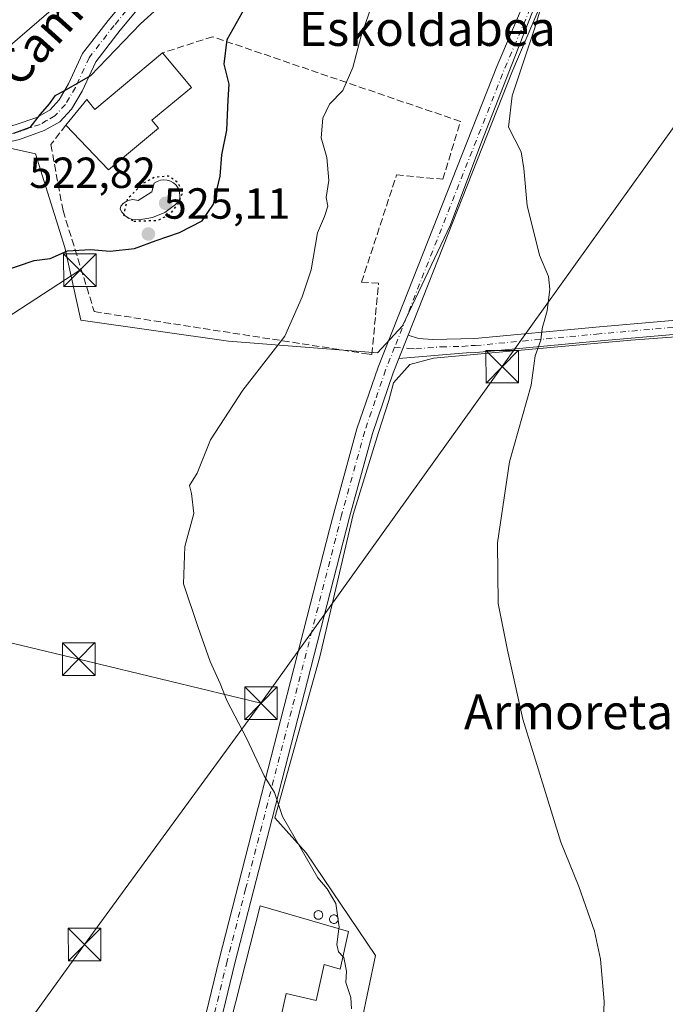
# Model space of a CAD drawing. Units: metres. Extents: x 573337 to 576778, y 4728821 to 4731171.
# Drawn here: x 574023 to 574172, y 4729233 to 4729459 of the extents above; entities that cross this region are included whole.
import ezdxf
from ezdxf.enums import TextEntityAlignment as Align

# ---------------------------------------------------------------- set-up
doc = ezdxf.new("R2010")
doc.units = ezdxf.units.M
doc.header["$MEASUREMENT"] = 0
for name, pattern in [('DGN Style 3', [2.307223458686699, 1.648016756204785, -0.6592067024819142]), ('DGN Style 4', [2.6384748266838614, 1.318413404963828, -0.6592067024819142, 0.001648016756204785, -0.6592067024819142]), ('DGN Style 5', [1.1536117293433497, 0.4944050268614355, -0.6592067024819142])]:
    doc.linetypes.add(name, pattern=pattern)
for name, color, linetype, lineweight in [('Arbolado forestal CxS', 92, 'Continuous', 0), ('Camino Cxs', 7, 'Continuous', 0), ('Camino eje', 30, 'DGN Style 4', 13), ('Cima', 7, 'Continuous', 0), ('Cultivos herbáceos CxS', 92, 'Continuous', 0), ('Cultivos leñosos CxS', 92, 'Continuous', 0), ('Curva de nivel maestra', 30, 'Continuous', 30), ('Curva de nivel maestra depresión', 30, 'DGN Style 5', 30), ('Curva de nivel normal', 30, 'Continuous', 0), ('Edificación Cxs', 1, 'Continuous', 13), ('Edificación industrial Cxs', 135, 'Continuous', 13), ('Piscina CxS', 4, 'Continuous', 0), ('Pista pavimentada Cxs', 135, 'Continuous', 0), ('Pista pavimentada eje', 135, 'DGN Style 4', 0), ('Punto de cota en terreno', 7, 'Continuous', 0), ('Rótulo de punto de cota en terreno', 7, 'Continuous', 0), ('Seto lineal', 92, 'DGN Style 3', 0), ('Silo Cxs', 1, 'Continuous', 0), ('Tendido', 6, 'Continuous', 0), ('Texto cartográfico', 7, 'Continuous', 0), ('Torre de tendido puntual', 7, 'Continuous', 0)]:
    doc.layers.add(name, color=color, linetype=linetype, lineweight=lineweight)
doc.styles.add('Style-Arial', font='txt')

# ---------------------------------------------------------------- blocks, each defined once
blk = doc.blocks.new('*U21')
at = {"layer": 'Arbolado forestal CxS', "color": 92, "linetype": 'Continuous', "lineweight": 0}
blk.add_polyline3d([(574187.1249000002, 4729602.811699999, 506.0890999999974), (574190.0321000004, 4729578.969500001, 508.7177999999985), (574176.0749000004, 4729545.821900001, 511.9174999999959), (574166.1882999997, 4729523.142300001, 513.7051000000065), (574159.7911, 4729506.277899999, 514.4134999999952), (574149.9046999998, 4729482.435500001, 515.2541000000056), (574140.0181, 4729457.4297, 515.5865000000049), (574129.5500999996, 4729430.679300001, 516.8016999999963), (574122.5714999996, 4729412.070499999, 516.9851999999955), (574111.5219000002, 4729388.8093, 517.9597000000067), (574105.7741, 4729382.588500001, 519.4706000000006), (574071.4543000003, 4729385.2795, 521.9358000000066), (574037.4785000002, 4729390.072899999, 524.0899000000063), (574033.7698999997, 4729406.814099999, 525.3956000000035), (574027.0412999997, 4729428.348300001, 525.7736000000004), (574014.9288999997, 4729431.040300001, 525.1015999999945), (574006.1803000001, 4729440.4615, 524.0611000000063), (574035.1162999999, 4729465.359300001, 522.4235000000045), (574070.1105000004, 4729501.6983, 519.1763999999966), (574083.3126999997, 4729514.444900001, 518.4520000000048), (574089.6262999997, 4729520.5407, 517.7225000000036), (574115.1980999997, 4729566.3003, 512.3543000000063), (574138.0790999997, 4729595.236099999, 509.5078999999969), (574152.8841000004, 4729602.637900001, 508.4271000000008), (574167.6891000001, 4729601.2927, 507.4903000000049), (574176.1986999996, 4729601.957699999, 506.793399999995)], close=True, dxfattribs=at)
blk.add_3dface([(574182.6401000004, 4729596.340100001, 506.9309000000067), (574179.3901000004, 4729596.4901, 507.1741000000038), (574178.8701, 4729585.8301, 509.446299999996), (574182.1901000004, 4729585.2401, 508.8502000000008)], dxfattribs=at)
blk = doc.blocks.new('*U23')
at = {"layer": 'Cultivos herbáceos CxS', "color": 92, "linetype": 'Continuous', "lineweight": 0}
for points in [[(574186.9890000002, 4729387.151799999, 512.318299999999), (574164.1505000005, 4729385.450099999, 513.8699999999953), (574118.7094000002, 4729381.3137, 517.1095000000059), (574113.2605999997, 4729379.877599999, 517.5359999999928), (574109.4752000002, 4729375.6666, 517.7782000000007), (574108.3586999997, 4729371.5866, 517.7743999999948), (574106.0007999997, 4729364.2072, 517.8450000000012), (574103.0778000001, 4729354.787799999, 517.9308000000019), (574100.1547999998, 4729345.3685, 518.0139999999956), (574092.5022, 4729312.546900001, 518.6303000000044), (574082.1689999999, 4729275.535599999, 520.4530999999988), (574089.3540000003, 4729267.466, 520.2226999999984), (574105.3140000004, 4729243.808, 519.7289000000019), (574102.0790999997, 4729228.440099999, 520.0201999999991)], [(574035.1162999999, 4729465.359300001, 522.4235000000045), (574006.1803000001, 4729440.4615, 524.0611000000063), (574014.9288999997, 4729431.040300001, 525.1015999999945), (574027.0412999997, 4729428.348300001, 525.7736000000004), (574033.7698999997, 4729406.814099999, 525.3956000000035), (574037.4785000002, 4729390.072899999, 524.0899000000063), (574071.4543000003, 4729385.2795, 521.9358000000066), (574105.7741, 4729382.588500001, 519.4706000000006), (574111.5219000002, 4729388.8093, 517.9597000000067), (574122.5714999996, 4729412.070499999, 516.9851999999955), (574129.5500999996, 4729430.679300001, 516.8016999999963), (574140.0181, 4729457.4297, 515.5865000000049), (574149.9046999998, 4729482.435500001, 515.2541000000056)]]:
    blk.add_polyline3d(points, dxfattribs=at)
blk = doc.blocks.new('5PATER')
at = {"layer": 'Cultivos leñosos CxS', "linetype": 'Continuous', "lineweight": 0}
h = blk.add_hatch(color=51, dxfattribs=at)
edge = h.paths.add_edge_path()
edge.add_ellipse((0, 0), major_axis=(-0.1095731443231308, -0.1110710700762829), ratio=0.9994222409660322, start_angle=0, end_angle=360)
blk = doc.blocks.new('5TTEND')
at = {"layer": 'Cima', "color": 7, "linetype": 'Continuous', "lineweight": 0}
for p, q in [((-0.375, 0.3754), (0.375, -0.3746)), ((0.3720000000000001, 0.3784000000000001), (-0.3720000000000001, -0.3776))]:
    blk.add_line(p, q, dxfattribs=at)
at = {"layer": 'Cima', "color": 7, "linetype": 'Continuous', "lineweight": 0, "flags": 128}
blk.add_lwpolyline([(-0.375, -0.3746), (0.375, -0.3746), (0.375, 0.3754), (-0.375, 0.3754), (-0.3720000000000001, -0.3776)], dxfattribs=at)

msp = doc.modelspace()

# ---------------------------------------------------------------- linework, layer by layer
at = {"layer": 'Arbolado forestal CxS', "color": 92, "linetype": 'Continuous', "lineweight": 0}
for points in [[(574105.7741, 4729382.588500001, 519.4706000000006), (574111.5219000002, 4729388.8093, 517.9597000000067), (574122.5714999996, 4729412.070499999, 516.9851999999955), (574129.5500999996, 4729430.679300001, 516.8016999999963), (574140.0181, 4729457.4297, 515.5865000000049), (574149.9046999998, 4729482.435500001, 515.2541000000056)], [(574035.1162999999, 4729465.359300001, 522.4235000000045), (574006.1803000001, 4729440.4615, 524.0611000000063), (574014.9288999997, 4729431.040300001, 525.1015999999945), (574027.0412999997, 4729428.348300001, 525.7736000000004), (574033.7698999997, 4729406.814099999, 525.3956000000035), (574037.4785000002, 4729390.072899999, 524.0899000000063), (574071.4543000003, 4729385.2795, 521.9358000000066), (574105.7741, 4729382.588500001, 519.4706000000006)]]:
    msp.add_polyline3d(points, dxfattribs=at)
at = {"layer": 'Camino Cxs', "color": 7, "linetype": 'Continuous', "lineweight": 0}
for points in [[(574122.1359000001, 4729556.766899999, 518.528999999995), (574112.8901000004, 4729536.420100001, 523.5132000000012), (574104.1801000005, 4729523.770099999, 525.6330000000017), (574088.3601000002, 4729505.2501, 523.2933000000048), (574066.8101000004, 4729481.170100001, 524.6346999999951), (574046.5201000003, 4729456.8301, 527.1386000000057), (574040.9200999998, 4729449.600099999, 527.9915000000037), (574037.8000999996, 4729442.840100001, 532.2795000000042), (574035.3400999998, 4729438.700099999, 531.0883000000031), (574032.6300999997, 4729435.7301, 528.1518000000069), (574029.0378999999, 4729433.741900001, 527.5917999999947), (574023.3300999999, 4729431.6501, 530.3377999999939), (574013.0201000003, 4729429.300100001, 529.0559000000068), (573994.5701000001, 4729424.1801, 527.9560000000056), (573976.3201000001, 4729419.2501, 529.934699999998), (573957.5500999996, 4729415.050100001, 529.3334000000032), (573943.8400999998, 4729411.370100001, 530.2932000000001), (573928.6675000004, 4729406.062899999, 532.1747000000032)], [(573931.2128999997, 4729410.719900001, 531.281099999993), (573942.7901, 4729414.780099999, 529.6189000000013), (573956.7001, 4729418.5001, 528.497000000003), (573975.4700999996, 4729422.700099999, 527.931899999996), (573993.6300999997, 4729427.610099999, 527.4063000000025), (574012.1501000002, 4729432.7501, 528.1524000000063), (574022.3601000002, 4729435.0801, 532.840200000006), (574027.3400999998, 4729436.770099999, 528.4113999999972), (574030.3701, 4729438.530099999, 529.6301999999996), (574032.4700999996, 4729440.8301, 532.5102000000043), (574034.6501000002, 4729444.5001, 533.8524999999936), (574037.8601000002, 4729451.450099999, 527.4404999999971), (574043.7500999998, 4729459.0601, 525.3576999999932), (574064.1201, 4729483.5001, 522.385500000004)], [(574022.3601000002, 4729435.0801, 532.840200000006), (574027.3400999998, 4729436.770099999, 528.4113999999972), (574030.3701, 4729438.530099999, 529.6301999999996), (574032.4700999996, 4729440.8301, 532.5102000000043), (574034.6501000002, 4729444.5001, 533.8524999999936), (574037.8601000002, 4729451.450099999, 527.4404999999971), (574043.7500999998, 4729459.0601, 525.3576999999932), (574064.1201, 4729483.5001, 522.385500000004)], [(574066.8101000004, 4729481.170100001, 524.6346999999951), (574046.5201000003, 4729456.8301, 527.1386000000057), (574040.9200999998, 4729449.600099999, 527.9915000000037), (574037.8000999996, 4729442.840100001, 532.2795000000042), (574035.3400999998, 4729438.700099999, 531.0883000000031), (574032.6300999997, 4729435.7301, 528.1518000000069), (574029.0378999999, 4729433.741900001, 527.5917999999947), (574023.3300999999, 4729431.6501, 530.3377999999939)]]:
    msp.add_polyline3d(points, dxfattribs=at)
at = {"layer": 'Camino eje', "color": 30, "linetype": 'DGN Style 4', "lineweight": 13}
msp.add_polyline3d([(574065.4650999998, 4729482.335100001, 523.3338999999978), (574045.1350999996, 4729457.9451, 526.3089000000036), (574039.3901000004, 4729450.5251, 527.9576999999991), (574036.2251000004, 4729443.670100001, 533.0930999999982), (574033.9051000001, 4729439.765100001, 531.4020000000019), (574031.5000999998, 4729437.130100001, 528.0810999999958), (574029.5950999996, 4729436.020099999, 528.0301000000036), (574028.0800999999, 4729435.140100001, 527.8104000000021), (574022.8450999996, 4729433.3651, 531.7746000000043), (574012.5850999998, 4729431.0251, 528.6410999999935), (573994.1001000004, 4729425.895099999, 527.7200000000012), (573985.7761000004, 4729423.549100001, 527.8221000000049), (573980.9738999996, 4729422.322699999, 528.0633999999991), (573976.0176999997, 4729421.0595, 528.9051999999938), (573971.3230999997, 4729419.966499999, 528.3695000000008), (573966.4951, 4729418.8475, 527.9392999999982), (573956.9769000001, 4729416.6349, 528.8650999999954), (573952.0022999998, 4729415.369100001, 529.5746000000072), (573947.1793000001, 4729414.145500001, 529.797900000005), (573943.2956999998, 4729413.154899999, 529.7694000000047), (573942.3926999997, 4729412.888300001, 529.7563999999984), (573938.0401, 4729411.225099999, 530.9048000000039), (573928.0669, 4729407.7367, 531.3965999999928)], dxfattribs=at)
at = {"layer": 'Cultivos herbáceos CxS', "color": 92, "linetype": 'Continuous', "lineweight": 0}
for points in [[(574105.7741, 4729382.588500001, 519.4706000000006), (574111.5219000002, 4729388.8093, 517.9597000000067), (574122.5714999996, 4729412.070499999, 516.9851999999955), (574129.5500999996, 4729430.679300001, 516.8016999999963), (574140.0181, 4729457.4297, 515.5865000000049), (574149.9046999998, 4729482.435500001, 515.2541000000056)], [(574035.1162999999, 4729465.359300001, 522.4235000000045), (574006.1803000001, 4729440.4615, 524.0611000000063), (574014.9288999997, 4729431.040300001, 525.1015999999945), (574027.0412999997, 4729428.348300001, 525.7736000000004), (574033.7698999997, 4729406.814099999, 525.3956000000035), (574037.4785000002, 4729390.072899999, 524.0899000000063), (574071.4543000003, 4729385.2795, 521.9358000000066), (574105.7741, 4729382.588500001, 519.4706000000006)], [(574172.8683000002, 4729151.477399999, 515.4161000000023), (574123.1562999999, 4729174.043500001, 517.4043999999994), (574086.6217, 4729190.504899999, 520.2652999999991), (574089.3391000004, 4729196.392100001, 520.3803000000044), (574092.3720000006, 4729202.963, 520.2348999999958), (574100.8865999999, 4729225.3104, 520.0794000000024), (574102.0790999997, 4729228.440099999, 520.0201999999991), (574105.3140000004, 4729243.808, 519.7289000000019), (574089.3540000003, 4729267.466, 520.2226999999984), (574082.1689999999, 4729275.535599999, 520.4530999999988), (574092.5022, 4729312.546900001, 518.6303000000044), (574100.1547999998, 4729345.3685, 518.0139999999956), (574103.0778000001, 4729354.787799999, 517.9308000000019), (574106.0007999997, 4729364.2072, 517.8450000000012), (574108.3586999997, 4729371.5866, 517.7743999999948), (574109.4752000002, 4729375.6666, 517.7782000000007), (574113.2605999997, 4729379.877599999, 517.5359999999928), (574118.7094000002, 4729381.3137, 517.1095000000059), (574164.1505000005, 4729385.450099999, 513.8699999999953), (574186.9890000002, 4729387.151799999, 512.318299999999)], [(574208.9060000004, 4729382.2805, 510.75), (574187.3210000005, 4729385.247, 512.235799999995), (574186.9890000002, 4729387.151799999, 512.318299999999), (574164.1505000005, 4729385.450099999, 513.8699999999953), (574118.7094000002, 4729381.3137, 517.1095000000059), (574113.2605999997, 4729379.877599999, 517.5359999999928), (574109.4752000002, 4729375.6666, 517.7782000000007), (574108.3586999997, 4729371.5866, 517.7743999999948), (574106.0007999997, 4729364.2072, 517.8450000000012), (574103.0778000001, 4729354.787799999, 517.9308000000019), (574100.1547999998, 4729345.3685, 518.0139999999956), (574092.5022, 4729312.546900001, 518.6303000000044), (574082.1689999999, 4729275.535599999, 520.4530999999988), (574089.3540000003, 4729267.466, 520.2226999999984), (574105.3140000004, 4729243.808, 519.7289000000019), (574102.0790999997, 4729228.440099999, 520.0201999999991), (574100.8865999999, 4729225.3104, 520.0794000000024), (574092.3720000006, 4729202.963, 520.2348999999958), (574089.3391000004, 4729196.392100001, 520.3803000000044), (574086.6217, 4729190.504899999, 520.2652999999991)], [(574208.9060000004, 4729382.2805, 510.75), (574187.3210000005, 4729385.247, 512.235799999995), (574186.9890000002, 4729387.151799999, 512.318299999999), (574164.1505000005, 4729385.450099999, 513.8699999999953), (574118.7094000002, 4729381.3137, 517.1095000000059), (574113.2605999997, 4729379.877599999, 517.5359999999928), (574109.4752000002, 4729375.6666, 517.7782000000007), (574108.3586999997, 4729371.5866, 517.7743999999948), (574106.0007999997, 4729364.2072, 517.8450000000012), (574103.0778000001, 4729354.787799999, 517.9308000000019), (574100.1547999998, 4729345.3685, 518.0139999999956), (574092.5022, 4729312.546900001, 518.6303000000044), (574082.1689999999, 4729275.535599999, 520.4530999999988), (574089.3540000003, 4729267.466, 520.2226999999984), (574105.3140000004, 4729243.808, 519.7289000000019), (574102.0790999997, 4729228.440099999, 520.0201999999991), (574100.8865999999, 4729225.3104, 520.0794000000024), (574092.3720000006, 4729202.963, 520.2348999999958), (574089.3391000004, 4729196.392100001, 520.3803000000044), (574086.6217, 4729190.504899999, 520.2652999999991)]]:
    msp.add_polyline3d(points, dxfattribs=at)
at = {"layer": 'Curva de nivel maestra', "color": 30, "linetype": 'Continuous', "lineweight": 30, "elevation": 525, "flags": 128}
for points in [[(574059.9699999997, 4729466.270099999), (574051.2100000001, 4729458.3101), (574039.6699999999, 4729446.360099999), (574033.5499999998, 4729442.800100001), (574031.5099999999, 4729441.700099999), (574030.2100000001, 4729439.890100001), (574028.1200000001, 4729437.550100001), (574025.7199999997, 4729434.420100001), (574021.9699999997, 4729433.030099999)], [(574019.0800000001, 4729401.1801), (574026.7199999997, 4729403.8201), (574030.3799999999, 4729404.270099999), (574034.3799999999, 4729406.040100001), (574039.6799999997, 4729406.380100001), (574044.25, 4729405.940099999), (574049.79, 4729406.600099999), (574054.8099999996, 4729408.4101), (574060.1600000003, 4729410.2401), (574065.3799999999, 4729412.920100001), (574068.0499999998, 4729416.7601), (574069.5199999996, 4729423.2301), (574069.9500000002, 4729428.130100001), (574071.0999999996, 4729433.840100001), (574071.3600000005, 4729440.800100001), (574071.5899999999, 4729444.420100001), (574070.4900000002, 4729449.030099999), (574071.1500000004, 4729454.700099999), (574075.3200000003, 4729462.110099999)]]:
    msp.add_lwpolyline(points, dxfattribs=at)
at = {"layer": 'Curva de nivel maestra depresión', "color": 30, "linetype": 'DGN Style 5', "lineweight": 30, "elevation": 525, "flags": 128}
msp.add_lwpolyline([(574049.6699999999, 4729412.880100001), (574055.1699999999, 4729413.0701), (574058.0499999998, 4729414.460100001), (574059.9100000003, 4729416.890100001), (574060.9900000002, 4729419.630100001), (574059.6799999997, 4729421.890100001), (574057.6799999997, 4729423.2601), (574054.4100000003, 4729422.960100001), (574051.7199999997, 4729421.530099999), (574048.1399999997, 4729417.920100001), (574047.2800000003, 4729414.340100001), (574049.6699999999, 4729412.880100001)], dxfattribs=at)
at = {"layer": 'Curva de nivel normal', "color": 30, "linetype": 'Continuous', "lineweight": 0, "flags": 128}
for points, elevation in [([(574157.4500000002, 4729218.9001), (574157.9600000001, 4729233.2301), (574157.1600000003, 4729242.940099999), (574155.75, 4729249.4301), (574152.1399999997, 4729259.720100001), (574148.0099999999, 4729269.9301), (574144.4600000001, 4729281.340100001), (574139.2300000004, 4729298.2401), (574135.7400000002, 4729314.0701), (574133.5599999996, 4729324.8301), (574133.4199999999, 4729338.790100001), (574136.2100000001, 4729357.5001), (574141.1699999999, 4729375.120100001), (574142.1200000001, 4729381.860099999), (574143.4000000004, 4729385.450099999), (574143.6799999997, 4729388.200099999), (574144.8799999999, 4729392.220100001), (574145.4900000002, 4729397.220100001), (574145.1399999997, 4729400.110099999), (574143.0999999996, 4729405.040100001), (574140.2300000004, 4729416.4801), (574139.5, 4729424.970100001), (574138.8300000001, 4729428.840100001), (574137.4400000004, 4729431.710100001), (574135.9400000004, 4729434.5101), (574136.8200000003, 4729441.700099999), (574141.9199999999, 4729457.170100001), (574145.75, 4729470.0001)], 515), ([(574104.2800000003, 4729461.9101), (574102.0499999998, 4729455.540100001), (574100.0700000003, 4729448.290100001), (574097.7699999996, 4729442.960100001), (574094.7400000002, 4729439.8301), (574093.1600000003, 4729436.5801), (574092.8099999996, 4729432.0601), (574094.1399999997, 4729427.5601), (574094.5499999998, 4729422.220100001), (574093.9699999997, 4729418.3301), (574094.3499999996, 4729416.3301), (574093.5899999999, 4729413.970100001), (574091.9800000004, 4729410.210100001), (574090.4900000002, 4729401.670100001), (574088.4299999997, 4729395.470100001), (574084.4400000004, 4729386.370100001), (574074.7699999996, 4729373.950099999), (574067.3300000001, 4729362.520099999), (574064.25, 4729354.890100001), (574062.5199999996, 4729352.030099999), (574062.9900000002, 4729350.1801), (574063.5199999996, 4729345.550100001), (574061.3799999999, 4729337.940099999), (574061.1399999997, 4729329.370100001), (574064.5, 4729319.3301), (574067.2800000003, 4729311.470100001), (574069.5800000001, 4729306.420100001), (574071.1100000005, 4729302.520099999), (574075.7100000001, 4729293.720100001), (574079.6900000004, 4729285.170100001), (574082.04, 4729281.360099999), (574083.8899999997, 4729275.790100001), (574087.9900000002, 4729268.720100001), (574092.04, 4729261.690099999), (574094.2000000002, 4729259.140100001), (574096.2100000001, 4729255.800100001), (574096.9400000004, 4729250.3101), (574096.8921999997, 4729249.9442)], 520), ([(574096.8921999997, 4729249.9442), (574096.4199999999, 4729246.3301), (574096.7999999998, 4729244.620100001), (574097.8447000004, 4729243.5244)], 520), ([(574097.8447000004, 4729243.5244), (574098.0300000003, 4729243.3301), (574098.6500000004, 4729240.2301), (574098.5199999996, 4729237.5701), (574099.6100000005, 4729234.140100001), (574099.7699999996, 4729231.530099999)], 520)]:
    msp.add_lwpolyline(points, dxfattribs=dict(at, elevation=elevation))
at = {"layer": 'Edificación Cxs', "color": 1, "linetype": 'Continuous', "lineweight": 13, "elevation": 535.8090999999986, "flags": 128}
msp.add_lwpolyline([(574062.9401000004, 4729443.670100001), (574053.8501000004, 4729436.100099999), (574055.3501000004, 4729434.300100001), (574043.8501000004, 4729424.720100001), (574034.0500999996, 4729435.020099999), (574038.8201000001, 4729440.870100001), (574040.6901000004, 4729438.610099999), (574056.2901, 4729451.640100001)], close=True, dxfattribs=at)
at = {"layer": 'Edificación Cxs', "color": 1, "linetype": 'Continuous', "lineweight": 13, "extrusion": (-0.3112324785502016, 0.3730109555098144, 0.8740693172541601), "elevation": 1585935.605016921, "flags": 128}
msp.add_lwpolyline([(-3470736.919303464, -2852375.714192273), (-3470736.919303464, -2852363.838759025)], dxfattribs=at)
at = {"layer": 'Edificación Cxs', "color": 1, "linetype": 'Continuous', "lineweight": 13}
for points in [[(574034.0500999996, 4729435.020099999, 529.4850000000006), (574038.8201000001, 4729440.870100001, 531.9176000000007), (574040.6901000004, 4729438.610099999, 532.1082000000024), (574056.2901, 4729451.640100001, 530.0399999999936)], [(574062.9401000004, 4729443.670100001, 535.8090999999986), (574053.8501000004, 4729436.100099999, 534.0255999999936), (574055.3501000004, 4729434.300100001, 534.3543999999965), (574043.8501000004, 4729424.720100001, 533.6781999999948), (574034.0500999996, 4729435.020099999, 529.4850000000006)]]:
    msp.add_polyline3d(points, dxfattribs=at)
at = {"layer": 'Edificación industrial Cxs', "color": 135, "linetype": 'Continuous', "lineweight": 13, "elevation": 524.7744999999994, "flags": 128}
msp.add_lwpolyline([(574099.1001000004, 4729249.300100001), (574097.2200999996, 4729240.6501), (574093.5157000005, 4729241.6975), (574091.6725000005, 4729233.4737), (574084.7515000004, 4729235.024900001), (574081.5701000001, 4729220.8301), (574083.4301000005, 4729220.2301), (574079.8800999997, 4729205.2301), (574066.8901000004, 4729208.4801), (574067.4401000004, 4729210.600099999), (574078.7401000002, 4729255.2401)], close=True, dxfattribs=at)
at = {"layer": 'Edificación industrial Cxs', "color": 135, "linetype": 'Continuous', "lineweight": 13}
msp.add_polyline3d([(574099.1001000004, 4729249.300100001, 522.7559000000037), (574097.2200999996, 4729240.6501, 523.0755000000064), (574093.5157000005, 4729241.6975, 522.9760999999999), (574091.6725000005, 4729233.4737, 522.0050000000047), (574084.7515000004, 4729235.024900001, 523.8046000000032), (574081.5701000001, 4729220.8301, 524.2623000000021), (574083.4301000005, 4729220.2301, 523.4594999999972), (574079.8800999997, 4729205.2301, 524.0648999999976), (574066.8901000004, 4729208.4801, 524.1869000000006), (574067.4401000004, 4729210.600099999, 524.7744999999995), (574078.7401000002, 4729255.2401, 522.7905000000028), (574099.1001000004, 4729249.300100001, 522.7559000000037)], dxfattribs=at)
at = {"layer": 'Piscina CxS', "color": 4, "linetype": 'Continuous', "lineweight": 0}
msp.add_polyline3d([(574060.2401000002, 4729418.170100001, 524.863200000007), (574060.0301000001, 4729417.4101, 524.6809000000068), (574059.2901, 4729416.6801, 524.4887000000017), (574056.8000999996, 4729414.890100001, 524.2217999999993), (574053.9501, 4729413.710100001, 524.6236999999965), (574050.9101, 4729413.220100001, 524.9743000000017), (574049.1001000004, 4729413.340100001, 525.2538999999961), (574048.3601000002, 4729413.630100001, 525.3990999999951), (574047.7001, 4729414.0701, 525.5518000000011), (574046.9101, 4729414.960100001, 525.7574000000022), (574046.5500999996, 4729415.670100001, 525.8870000000024), (574046.7001, 4729416.3301, 525.9559000000008), (574047.2401000002, 4729416.9301, 525.9750000000058), (574047.9001000002, 4729417.4001, 525.9487999999983), (574048.6401000004, 4729417.700099999, 525.914499999999), (574049.4401000004, 4729417.8301, 525.8364000000003), (574050.6401000004, 4729417.670100001, 525.6122000000032), (574053.8201000001, 4729419.6501, 525.5984999999928), (574054.3601000002, 4729421.600099999, 526.0880000000034), (574055.0301000001, 4729422.030099999, 526.0850999999967), (574055.7801000001, 4729422.300100001, 526.0198999999993), (574056.5701000001, 4729422.4101, 525.8965000000027), (574057.3701, 4729422.340100001, 525.7085999999981), (574058.1300999997, 4729422.090100001, 525.5883999999933), (574058.8201000001, 4729421.690099999, 525.4747000000061), (574059.4001000002, 4729421.1501, 525.3588000000018), (574059.8501000004, 4729420.5001, 525.2491000000009), (574060.1501000002, 4729419.7601, 525.1396999999997), (574060.2901, 4729418.970100001, 525.0190000000002)], close=True, dxfattribs=at)
msp.add_polyline3d([(574060.2401000002, 4729418.170100001, 524.863200000007), (574060.0301000001, 4729417.4101, 524.6809000000068), (574059.2901, 4729416.6801, 524.4887000000017), (574056.8000999996, 4729414.890100001, 524.2217999999993), (574053.9501, 4729413.710100001, 524.6236999999965), (574050.9101, 4729413.220100001, 524.9743000000017), (574049.1001000004, 4729413.340100001, 525.2538999999961), (574048.3601000002, 4729413.630100001, 525.3990999999951), (574047.7001, 4729414.0701, 525.5518000000011), (574046.9101, 4729414.960100001, 525.7574000000022), (574046.5500999996, 4729415.670100001, 525.8870000000024), (574046.7001, 4729416.3301, 525.9559000000008), (574047.2401000002, 4729416.9301, 525.9750000000058), (574047.9001000002, 4729417.4001, 525.9487999999983), (574048.6401000004, 4729417.700099999, 525.914499999999), (574049.4401000004, 4729417.8301, 525.8364000000003), (574050.6401000004, 4729417.670100001, 525.6122000000032), (574053.8201000001, 4729419.6501, 525.5984999999928), (574054.3601000002, 4729421.600099999, 526.0880000000034), (574055.0301000001, 4729422.030099999, 526.0850999999967), (574055.7801000001, 4729422.300100001, 526.0198999999993), (574056.5701000001, 4729422.4101, 525.8965000000027), (574057.3701, 4729422.340100001, 525.7085999999981), (574058.1300999997, 4729422.090100001, 525.5883999999933), (574058.8201000001, 4729421.690099999, 525.4747000000061), (574059.4001000002, 4729421.1501, 525.3588000000018), (574059.8501000004, 4729420.5001, 525.2491000000009), (574060.1501000002, 4729419.7601, 525.1396999999997), (574060.2901, 4729418.970100001, 525.0190000000002), (574060.2401000002, 4729418.170100001, 524.863200000007)], dxfattribs=at)
at = {"layer": 'Pista pavimentada Cxs', "color": 135, "linetype": 'Continuous', "lineweight": 0, "extrusion": (0.01972462120277018, 0.04987511358479691, 0.9985606703467301), "elevation": 247719.6242923907, "flags": 128}
msp.add_lwpolyline([(1205422.361910951, -4602422.767236657), (1205422.361910951, -4602417.048830858)], dxfattribs=at)
msp.add_lwpolyline([(1205422.361910951, -4602422.767236657), (1205422.361910951, -4602417.048830858)], dxfattribs=at)
at = {"layer": 'Pista pavimentada Cxs', "color": 135, "linetype": 'Continuous', "lineweight": 0}
for points in [[(574505.3601000002, 4729989.7501, 504.1607999999979), (574495.2401000002, 4729978.880100001, 503.1964000000008), (574465.2801000001, 4729944.600099999, 501.6073000000034), (574442.7100999998, 4729919.9001, 502.5518000000012), (574427.1001000004, 4729902.8301, 503.0699000000022), (574376.7301000003, 4729845.870100001, 504.6380000000063), (574338.9600999998, 4729803.720100001, 506.3053999999975), (574249.1401000004, 4729702.780099999, 512.4400000000023), (574245.2600999996, 4729697.790100001, 512.5678000000044), (574240.0500999996, 4729689.770099999, 512.2206000000006), (574235.7100999998, 4729681.280099999, 511.4444999999978), (574230.2401000002, 4729667.5601, 509.5930999999982), (574223.9200999998, 4729653.120100001, 507.5430999999954), (574217.1001000004, 4729637.530099999, 505.5467999999965), (574204.9700999996, 4729610.090100001, 505.6119999999937), (574187.8101000004, 4729571.0101, 509.3965000000026), (574175.7401000002, 4729540.5701, 512.0580000000045), (574166.2600999996, 4729517.450099999, 513.631899999993), (574153.6601, 4729487.020099999, 514.797900000005), (574136.7001, 4729447.0801, 515.7051000000065), (574112.8201000001, 4729386.600099999, 517.517399999997)], [(574153.6601, 4729487.020099999, 514.797900000005), (574136.7001, 4729447.0801, 515.7051000000065), (574112.8201000001, 4729386.600099999, 517.517399999997), (574110.7200999996, 4729381.290100001, 517.824099999998), (574109.4101, 4729377.970100001, 517.8552000000054), (574104.6201, 4729363.960100001, 517.8904999999941), (574099.3300999999, 4729344.720100001, 518.0124999999971), (574081.5100999996, 4729275.350099999, 521.2936999999947), (574072.9501, 4729242.0101, 522.8724999999977), (574065.9001000002, 4729212.8301, 524.1169999999984), (574064.5401, 4729207.8201, 523.064400000003), (574064.6501000002, 4729204.530099999, 522.3686000000016), (574065.9801000003, 4729197.5801, 521.6723000000056), (574066.2001, 4729196.420100001, 521.619399999996), (574055.6300999997, 4729201.1801, 522.2547999999952), (574060.1700999998, 4729205.920100001, 522.1916999999958), (574062.2901, 4729213.7501, 522.1827000000048), (574069.3300999999, 4729242.9101, 522.2917000000016), (574094.7500999998, 4729341.860099999, 518.3133999999991), (574095.7301000003, 4729345.6801, 518.264599999995), (574101.0601000004, 4729365.0601, 518.1824999999953), (574105.9101, 4729379.2601, 518.5448000000034), (574133.2500999998, 4729448.4901, 516.3196999999927), (574140.0069000004, 4729464.3957, 515.9645000000019)], [(574055.6300999997, 4729201.1801, 522.2547999999952), (574060.1700999998, 4729205.920100001, 522.1916999999958), (574062.2901, 4729213.7501, 522.1827000000048), (574069.3300999999, 4729242.9101, 522.2917000000016), (574094.7500999998, 4729341.860099999, 518.3133999999991), (574095.7301000003, 4729345.6801, 518.264599999995), (574101.0601000004, 4729365.0601, 518.1824999999953), (574105.9101, 4729379.2601, 518.5448000000034), (574133.2500999998, 4729448.4901, 516.3196999999927), (574140.0069000004, 4729464.3957, 515.9645000000019)], [(574112.8201000001, 4729386.600099999, 517.517399999997), (574115.2001, 4729385.880100001, 517.327900000004), (574118.5201000003, 4729385.640100001, 517.0954000000056), (574128.2200999996, 4729385.850099999, 516.5102000000043), (574156.0301000001, 4729388.4801, 514.4400000000023), (574235.3201000001, 4729395.390100001, 509.0938000000024), (574276.0800999999, 4729398.530099999, 506.3129999999946), (574286.6901000004, 4729399.4801, 505.3062999999966), (574313.0601000004, 4729401.860099999, 502.6867999999959), (574339.8300999999, 4729403.8201, 499.412599999996), (574351.2701000003, 4729404.6601, 498.2623000000021), (574406.3800999997, 4729409.6501, 494.8834999999963), (574428.7200999996, 4729411.4001, 494.4425000000047), (574442.0601000004, 4729412.440099999, 494.5337), (574469.0401, 4729414.6601, 495.2185999999929), (574483.3300999999, 4729415.530099999, 496.2798999999941), (574493.1601, 4729415.5001, 497.0069999999978), (574503.2500999998, 4729414.470100001, 497.4165999999968)], [(574502.7500999998, 4729411.280099999, 496.9796000000061), (574493.0000999998, 4729412.270099999, 496.4345999999932), (574483.4301000005, 4729412.300100001, 495.9146000000038), (574469.2701000003, 4729411.450099999, 495.0997000000062), (574442.3201000001, 4729409.220100001, 494.526199999993), (574406.6501000002, 4729406.440099999, 494.8892999999953), (574351.5401, 4729401.440099999, 498.3889999999956), (574339.3101000004, 4729400.550100001, 499.5445000000037), (574313.3201000001, 4729398.640100001, 502.5681999999942), (574276.3501000004, 4729395.3101, 506.225900000005), (574253.8601000002, 4729393.5801, 507.7535000000062), (574235.5800999999, 4729392.1801, 508.9872000000032), (574156.3201000001, 4729385.270099999, 514.3592999999964), (574132.7500999998, 4729383.040100001, 516.7942000000039), (574128.4001000002, 4729382.630100001, 516.5492999999988), (574126.3101000004, 4729382.5801, 516.5592000000033), (574110.7200999996, 4729381.290100001, 517.824099999998)], [(574313.3201000001, 4729398.640100001, 502.5681999999942), (574276.3501000004, 4729395.3101, 506.225900000005), (574253.8601000002, 4729393.5801, 507.7535000000062), (574235.5800999999, 4729392.1801, 508.9872000000032), (574156.3201000001, 4729385.270099999, 514.3592999999964), (574132.7500999998, 4729383.040100001, 516.7942000000039), (574128.4001000002, 4729382.630100001, 516.5492999999988), (574126.3101000004, 4729382.5801, 516.5592000000033), (574110.7200999996, 4729381.290100001, 517.824099999998), (574112.8201000001, 4729386.600099999, 517.517399999997), (574115.2001, 4729385.880100001, 517.327900000004), (574118.5201000003, 4729385.640100001, 517.0954000000056), (574128.2200999996, 4729385.850099999, 516.5102000000043), (574156.0301000001, 4729388.4801, 514.4400000000023), (574235.3201000001, 4729395.390100001, 509.0938000000024), (574276.0800999999, 4729398.530099999, 506.3129999999946), (574286.6901000004, 4729399.4801, 505.3062999999966), (574313.0601000004, 4729401.860099999, 502.6867999999959)], [(574110.7200999996, 4729381.290100001, 517.824099999998), (574109.4101, 4729377.970100001, 517.8552000000054), (574104.6201, 4729363.960100001, 517.8904999999941), (574099.3300999999, 4729344.720100001, 518.0124999999971), (574081.5100999996, 4729275.350099999, 521.2936999999947), (574072.9501, 4729242.0101, 522.8724999999977), (574065.9001000002, 4729212.8301, 524.1169999999984), (574064.5401, 4729207.8201, 523.064400000003), (574064.6501000002, 4729204.530099999, 522.3686000000016), (574065.9801000003, 4729197.5801, 521.6723000000056), (574066.2001, 4729196.420100001, 521.619399999996)]]:
    msp.add_polyline3d(points, dxfattribs=at)
at = {"layer": 'Pista pavimentada eje', "color": 135, "linetype": 'DGN Style 4', "lineweight": 0, "extrusion": (-0.3741601608000752, 0.1774549361057881, 0.9102274000060383), "elevation": 624915.1028980311, "flags": 128}
msp.add_lwpolyline([(-4519251.005662935, -1372342.756284011), (-4519232.933680136, -1372341.937417042), (-4519164.366945766, -1372336.900093254)], dxfattribs=at)
at = {"layer": 'Pista pavimentada eje', "color": 135, "linetype": 'DGN Style 4', "lineweight": 0}
for points in [[(574109.7355000004, 4729383.868100001, 518.0921999999991), (574112.9600999998, 4729383.585100001, 517.4860000000045), (574114.6201, 4729383.465100001, 517.3678000000073), (574120.4663000006, 4729383.948899999, 516.9809999999999), (574125.3163000002, 4729384.053900001, 516.6536999999954), (574127.2651000004, 4729384.215100001, 516.5145000000048), (574128.3101000004, 4729384.2401, 516.5250999999989), (574156.1750999996, 4729386.8751, 514.4045999999944), (574235.4501, 4729393.7851, 509.0353999999934), (574244.5900999998, 4729394.485099999, 508.4277000000002), (574276.2150999998, 4729396.920100001, 506.2342000000062), (574281.5201000003, 4729397.395099999, 505.7605999999942), (574300.0050999997, 4729399.0601, 504.0387000000047), (574313.1901000004, 4729400.2501, 502.6261999999988)], [(574109.7355000004, 4729383.868100001, 518.0921999999991), (574107.6601, 4729378.6151, 517.9980000000069), (574105.2651000004, 4729371.610099999, 518.0430000000051), (574102.8400999998, 4729364.5101, 518.027900000001), (574097.5301000001, 4729345.200099999, 518.2158999999956), (574075.4200999998, 4729259.130100001, 521.6046999999963), (574071.1401000004, 4729242.460100001, 522.4388999999937), (574067.6201, 4729227.880100001, 522.459600000002), (574064.0950999996, 4729213.290100001, 523.0500000000029), (574063.4151, 4729210.7851, 522.6631999999954), (574061.9572999999, 4729204.372500001, 522.0669999999955), (574058.6901000004, 4729197.590100001, 522.0451999999932)]]:
    msp.add_polyline3d(points, dxfattribs=at)
at = {"layer": 'Seto lineal', "color": 92, "linetype": 'DGN Style 3', "lineweight": 0}
msp.add_polyline3d([(574034.0500999996, 4729435.020099999, 529.4850000000006), (574030.9200999998, 4729430.960100001, 527.8141999999935), (574030.5701000001, 4729430.5101, 527.758600000001), (574033.3701, 4729415.3101, 527.3843999999954), (574040.5701000001, 4729392.050100001, 525.6101000000053), (574103.2401000002, 4729382.350099999, 520.8592000000062), (574104.4801000003, 4729382.1601, 520.0721000000049), (574106.0301000001, 4729398.610099999, 519.6052999999956), (574102.1001000004, 4729398.800100001, 520.9349999999977), (574110.1601, 4729423.5101, 523.6362999999983), (574120.8400999998, 4729422.530099999, 518.2504999999946), (574124.8901000004, 4729435.840100001, 517.7700999999943), (574067.8000999996, 4729455.350099999, 529.1940999999933), (574056.2901, 4729451.640100001, 530.0399999999936)], dxfattribs=at)
at = {"layer": 'Silo Cxs', "color": 1, "linetype": 'Continuous', "lineweight": 0, "flags": 128}
for points, elevation in [([(574092.3399, 4729252.146299999), (574092.1662, 4729252.131100001), (574091.9926000005, 4729252.146299999), (574091.8241999998, 4729252.191400001), (574091.6662, 4729252.265000001), (574091.5234000003, 4729252.365), (574091.4002, 4729252.488299999), (574091.3002000004, 4729252.631100001), (574091.2265, 4729252.789000001), (574091.1814000001, 4729252.957400001), (574091.1662, 4729253.131100001), (574091.1814000001, 4729253.3047), (574091.2265, 4729253.473099999), (574091.3002000004, 4729253.631100001), (574091.4002, 4729253.7739), (574091.5234000003, 4729253.897100001), (574091.6662, 4729253.997099999), (574091.8241999998, 4729254.070800001), (574091.9926000005, 4729254.115900001), (574092.1662, 4729254.131100001), (574092.3399, 4729254.115900001), (574092.5082, 4729254.070800001), (574092.6662, 4729253.997099999), (574092.8090000004, 4729253.8972), (574092.9323000005, 4729253.7739), (574093.0322000004, 4729253.631100001), (574093.1058999998, 4729253.473099999), (574093.1509999996, 4729253.3048), (574093.1662, 4729253.131100001), (574093.1509999996, 4729252.9575), (574093.1058999998, 4729252.789100001), (574093.0323000001, 4729252.631100001), (574092.9323000005, 4729252.488299999), (574092.8090000004, 4729252.365), (574092.6662, 4729252.265100001), (574092.5083, 4729252.191400001)], 524.447700000004), ([(574095.9052999998, 4729251.173900001), (574095.7317000004, 4729251.158700001), (574095.5580000002, 4729251.173900001), (574095.3897000002, 4729251.219000001), (574095.2317000004, 4729251.2927), (574095.0888999999, 4729251.392700001), (574094.9655999999, 4729251.515900001), (574094.8657000001, 4729251.658700001), (574094.7920000004, 4729251.8167), (574094.7468999998, 4729251.985099999), (574094.7317000004, 4729252.158700001), (574094.7468999998, 4729252.332400001), (574094.7920000004, 4729252.500700001), (574094.8657000001, 4729252.658700001), (574094.9655999999, 4729252.8015), (574095.0888999999, 4729252.924799999), (574095.2317000004, 4729253.024700001), (574095.3897000002, 4729253.098400001), (574095.5581, 4729253.1435), (574095.7317000004, 4729253.158700001), (574095.9052999998, 4729253.1435), (574096.0736999996, 4729253.098400001), (574096.2317000004, 4729253.024700001), (574096.3744999999, 4729252.924699999), (574096.4977000002, 4729252.8015), (574096.5976999998, 4729252.658700001), (574096.6714000005, 4729252.500700001), (574096.7165000001, 4729252.3323), (574096.7317000004, 4729252.158700001), (574096.7165000001, 4729251.984999999), (574096.6714000005, 4729251.8167), (574096.5976999998, 4729251.658700001), (574096.4977000002, 4729251.515900001), (574096.3744999999, 4729251.3926), (574096.2317000004, 4729251.2927), (574096.0736999996, 4729251.219000001)], 523.9296999999939)]:
    msp.add_lwpolyline(points, close=True, dxfattribs=dict(at, elevation=elevation))
at = {"layer": 'Silo Cxs', "color": 1, "linetype": 'Continuous', "lineweight": 0}
for points in [[(574092.3399, 4729252.146299999, 524.4419000000053), (574092.1662, 4729252.131100001, 524.4361000000063), (574091.9926000005, 4729252.146299999, 524.431700000001), (574091.8241999998, 4729252.191400001, 524.4281000000046), (574091.6662, 4729252.265000001, 524.4247000000032), (574091.5234000003, 4729252.365, 524.421100000007), (574091.4002, 4729252.488299999, 524.417100000006), (574091.3002000004, 4729252.631100001, 524.3554000000004), (574091.2265, 4729252.789000001, 524.283500000005), (574091.1814000001, 4729252.957400001, 524.2084000000032), (574091.1662, 4729253.131100001, 524.1324000000022), (574091.1814000001, 4729253.3047, 524.057799999995), (574091.2265, 4729253.473099999, 523.986699999994), (574091.3002000004, 4729253.631100001, 523.921100000007), (574091.4002, 4729253.7739, 523.8631000000023), (574091.5234000003, 4729253.897100001, 523.8142999999982), (574091.6662, 4729253.997099999, 523.776199999993), (574091.8241999998, 4729254.070800001, 523.75), (574091.9926000005, 4729254.115900001, 523.7366000000038), (574092.1662, 4729254.131100001, 523.7364999999991), (574092.3399, 4729254.115900001, 523.7497000000003), (574092.5082, 4729254.070800001, 523.7743000000046), (574092.6662, 4729253.997099999, 523.7798999999941), (574092.8090000004, 4729253.8972, 523.7982000000047), (574092.9323000005, 4729253.7739, 523.8286999999982), (574093.0322000004, 4729253.631100001, 523.870299999995), (574093.1058999998, 4729253.473099999, 523.9220999999961), (574093.1509999996, 4729253.3048, 523.982799999998), (574093.1662, 4729253.131100001, 524.0513000000064), (574093.1509999996, 4729252.9575, 524.1261999999988), (574093.1058999998, 4729252.789100001, 524.2057999999961), (574093.0323000001, 4729252.631100001, 524.2884999999952), (574092.9323000005, 4729252.488299999, 524.366399999999), (574092.8090000004, 4729252.365, 524.3880999999965), (574092.6662, 4729252.265100001, 524.4155000000028), (574092.5083, 4729252.191400001, 524.4477000000043), (574092.3399, 4729252.146299999, 524.4419000000053)], [(574095.9052999998, 4729251.173900001, 523.6389000000054), (574095.7317000004, 4729251.158700001, 523.6765000000014), (574095.5580000002, 4729251.173900001, 523.7146999999968), (574095.3897000002, 4729251.219000001, 523.7525000000023), (574095.2317000004, 4729251.2927, 523.7890000000043), (574095.0888999999, 4729251.392700001, 523.8231999999989), (574094.9655999999, 4729251.515900001, 523.8540999999968), (574094.8657000001, 4729251.658700001, 523.8809000000037), (574094.7920000004, 4729251.8167, 523.9026000000014), (574094.7468999998, 4729251.985099999, 523.918399999995), (574094.7317000004, 4729252.158700001, 523.9275999999954), (574094.7468999998, 4729252.332400001, 523.9296999999933), (574094.7920000004, 4729252.500700001, 523.9242999999988), (574094.8657000001, 4729252.658700001, 523.8536000000023), (574094.9655999999, 4729252.8015, 523.7832000000053), (574095.0888999999, 4729252.924799999, 523.715400000001), (574095.2317000004, 4729253.024700001, 523.6521999999968), (574095.3897000002, 4729253.098400001, 523.5951999999961), (574095.5581, 4729253.1435, 523.5458999999975), (574095.7317000004, 4729253.158700001, 523.5050999999949), (574095.9052999998, 4729253.1435, 523.4732999999978), (574096.0736999996, 4729253.098400001, 523.450800000006), (574096.2317000004, 4729253.024700001, 523.437699999995), (574096.3744999999, 4729252.924699999, 523.4339000000036), (574096.4977000002, 4729252.8015, 523.4392999999982), (574096.5976999998, 4729252.658700001, 523.453800000003), (574096.6714000005, 4729252.500700001, 523.476999999999), (574096.7165000001, 4729252.3323, 523.4658999999956), (574096.7317000004, 4729252.158700001, 523.4616999999998), (574096.7165000001, 4729251.984999999, 523.4646000000066), (574096.6714000005, 4729251.8167, 523.4743000000017), (574096.5976999998, 4729251.658700001, 523.4903000000049), (574096.4977000002, 4729251.515900001, 523.511799999993), (574096.3744999999, 4729251.3926, 523.5383000000002), (574096.2317000004, 4729251.2927, 523.5688999999984), (574096.0736999996, 4729251.219000001, 523.6027000000031), (574095.9052999998, 4729251.173900001, 523.6389000000054)]]:
    msp.add_polyline3d(points, dxfattribs=at)
at = {"layer": 'Tendido', "color": 6, "linetype": 'Continuous', "lineweight": 0}
for points in [[(574078.9500000002, 4729301.869999999, 522.1285999999964), (574134.5006999997, 4729379.383500001, 516.6840999999986), (574183.9682, 4729448.4858, 512.7247000000061), (574237.6469999999, 4729522.776000001, 505.9712), (574320.9911000002, 4729637.412699999, 516.5026999999973)], [(573933.9824999999, 4729336.905200001, 535.640400000004), (573960.1070999998, 4729352.438899999, 530.2130000000034), (573984.3650000002, 4729367.307700001, 527.564400000003), (574010.0876000002, 4729383.9376, 525.7394999999962), (574037.2578999996, 4729401.589500001, 526.6143000000011)], [(573933.7800000003, 4729334.1801, 534.8565999999992), (573972.3109999998, 4729327.563899999, 533.3793000000006), (574037.0015000004, 4729312.046900001, 524.858600000007), (574078.9500000002, 4729301.869999999, 522.1285999999964)], [(573358.9302000003, 4729101.6074, 555.3937000000005), (573407.0864000004, 4729107.683499999, 548.3942999999999), (573600.9000000004, 4729132.25, 544.5878999999986), (573666.3613999998, 4729140.923800001, 550.9838000000018), (573755.4003, 4729152.721700001, 533.5684000000037), (573869.7631000001, 4729167.857999999, 526.9988000000012), (573992.7240000004, 4729183.173400001, 527.4281000000046), (574038.3161000004, 4729246.336800001, 525.1279999999971), (574078.9500000002, 4729301.869999999, 522.1285999999964)]]:
    msp.add_polyline3d(points, dxfattribs=at)

# ---------------------------------------------------------------- block references
at = {"layer": 'Arbolado forestal CxS', "color": 92, "linetype": 'Continuous', "lineweight": 0}
msp.add_blockref('*U21', (0, 0), dxfattribs=at)
at = {"layer": 'Cultivos herbáceos CxS', "color": 92, "linetype": 'Continuous', "lineweight": 0}
msp.add_blockref('*U23', (0, 0), dxfattribs=at)
at = {"layer": 'Punto de cota en terreno', "color": 7, "linetype": 'Continuous', "lineweight": 0, "xscale": 10, "yscale": 10, "zscale": 10}
for p in [(574057, 4729417, 522.820000000007), (574053.0300000003, 4729409.92, 525.1100000000006)]:
    msp.add_blockref('5PATER', p, dxfattribs=at)
at = {"layer": 'Torre de tendido puntual', "color": 7, "linetype": 'Continuous', "lineweight": 0, "xscale": 10, "yscale": 10, "zscale": 10}
for p in [(574037.2578999996, 4729401.589500001, 526.6143000000011), (574134.5006999997, 4729379.383500001, 516.6840999999986), (574037.0015000004, 4729312.046900001, 524.858600000007), (574078.9500000002, 4729301.869999999, 522.1285999999964), (574038.3161000004, 4729246.336800001, 525.1279999999971)]:
    msp.add_blockref('5TTEND', p, dxfattribs=at)

# ---------------------------------------------------------------- texts
at = {"layer": 'Rótulo de punto de cota en terreno', "color": 7, "linetype": 'Continuous', "lineweight": 0, "style": 'Style-Arial'}
for s, p in [('522,82', (574025.5872, 4729420.527799999)), ('525,11', (574056.5577999996, 4729413.447799999))]:
    msp.add_text(s, height=7.000000000000002, dxfattribs=at).set_placement(p)
at = {"layer": 'Texto cartográfico', "color": 7, "linetype": 'Continuous', "lineweight": 0, "style": 'Style-Arial'}
msp.add_text('Camino de Eskoldabea', height=8, rotation=48.00341841271064, dxfattribs=at).set_placement((574059.1010018684, 4729489.152556194), align=Align.MIDDLE_CENTER)
for s, p in [('Eskoldabea', (574117.2689695125, 4729457.23015)), ('Armoreta', (574149.764709756, 4729299.90015))]:
    msp.add_text(s, height=8, dxfattribs=at).set_placement(p, align=Align.MIDDLE_CENTER)

doc.saveas('drawing.dxf')
